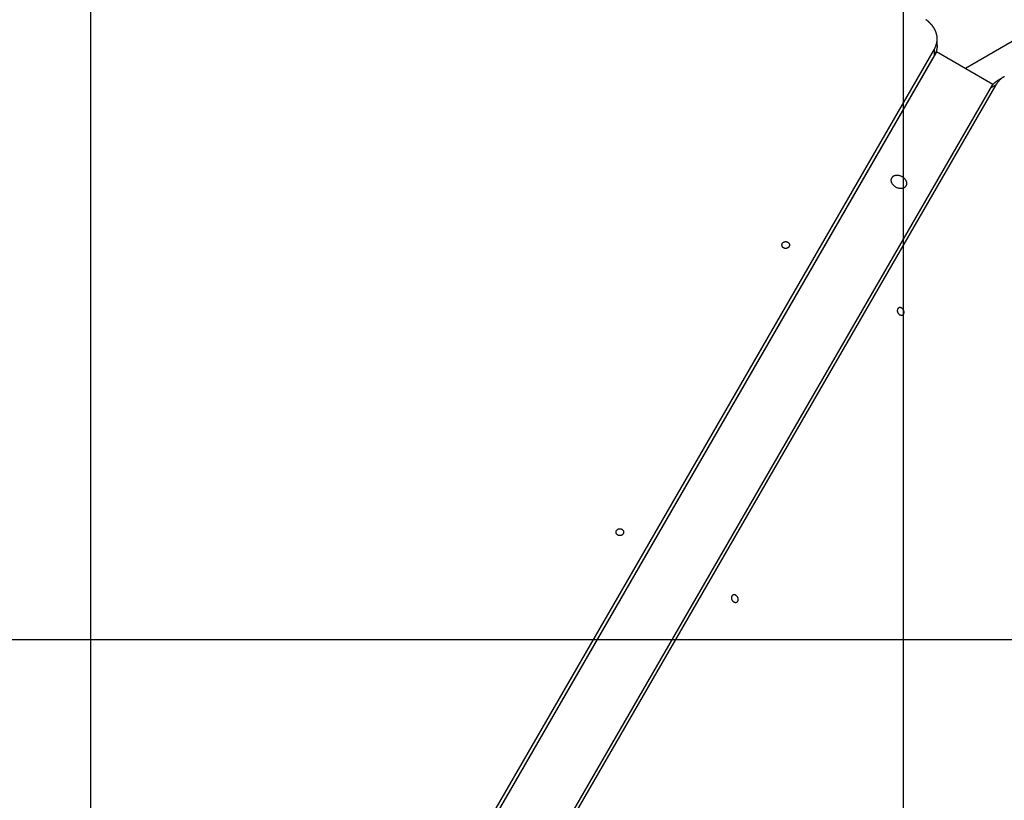
# Model space of a CAD drawing. Extents: x -43 to 43, y -53 to 53.
# Drawn here: x -3 to 3, y 15 to 20 of the extents above; entities that cross this region are included whole.
import ezdxf

# ---------------------------------------------------------------- set-up
doc = ezdxf.new("R2010")
doc.units = 0
doc.layers.get('0').update_dxf_attribs({"linetype": 'CONTINUOUS'})

msp = doc.modelspace()

# ---------------------------------------------------------------- linework, layer by layer
at = {"color": 0}
for points in [[(-2.787, -43.8816), (-2.787, 53.2727)], [(2.2149, -43.8782), (2.2149, 52.5155)], [(2.3626, 19.9526), (2.3626, 19.9526), (2.362, 19.9528), (2.3615, 19.9531), (2.3609, 19.9534), (2.3604, 19.9538), (2.3598, 19.9541), (2.3592, 19.9546), (2.3586, 19.9549), (2.358, 19.9555), (2.3572, 19.9558), (2.3566, 19.9562), (2.356, 19.9565), (2.3554, 19.9571), (2.3548, 19.9574), (2.3543, 19.9578), (2.3538, 19.9581), (2.3535, 19.9586)], [(2.3626, 19.9526), (2.3626, 19.9526), (2.362, 19.9528), (2.3615, 19.9531), (2.3609, 19.9534), (2.3604, 19.9538), (2.3598, 19.9541), (2.3592, 19.9546), (2.3586, 19.9549), (2.358, 19.9555), (2.3572, 19.9558), (2.3566, 19.9562), (2.356, 19.9565), (2.3554, 19.9571), (2.3548, 19.9574), (2.3543, 19.9578), (2.3538, 19.9581), (2.3535, 19.9586)], [(2.371, 19.9455), (2.371, 19.9455), (2.3704, 19.9458), (2.37, 19.9462), (2.3694, 19.9465), (2.3691, 19.9471), (2.3685, 19.9474), (2.3679, 19.948), (2.3673, 19.9483), (2.367, 19.9489), (2.3664, 19.9492), (2.3658, 19.9497), (2.3652, 19.95), (2.3648, 19.9506), (2.3642, 19.9509), (2.3636, 19.9515), (2.363, 19.9518), (2.3627, 19.9524)], [(2.371, 19.9455), (2.371, 19.9455), (2.3704, 19.9458), (2.37, 19.9462), (2.3694, 19.9465), (2.3691, 19.9471), (2.3685, 19.9474), (2.3679, 19.948), (2.3673, 19.9483), (2.367, 19.9489), (2.3664, 19.9492), (2.3658, 19.9497), (2.3652, 19.95), (2.3648, 19.9506), (2.3642, 19.9509), (2.3636, 19.9515), (2.363, 19.9518), (2.3627, 19.9524)], [(2.3796, 19.9377), (2.3796, 19.9377), (2.379, 19.938), (2.3786, 19.9385), (2.378, 19.9388), (2.3776, 19.9394), (2.377, 19.9397), (2.3764, 19.9403), (2.3758, 19.9409), (2.3753, 19.9415), (2.3747, 19.9418), (2.3741, 19.9424), (2.3735, 19.943), (2.3729, 19.9436), (2.3723, 19.9439), (2.3719, 19.9445), (2.3715, 19.9449), (2.3712, 19.9455)], [(2.3796, 19.9377), (2.3796, 19.9377), (2.379, 19.938), (2.3786, 19.9385), (2.378, 19.9388), (2.3776, 19.9394), (2.377, 19.9397), (2.3764, 19.9403), (2.3758, 19.9409), (2.3753, 19.9415), (2.3747, 19.9418), (2.3741, 19.9424), (2.3735, 19.943), (2.3729, 19.9436), (2.3723, 19.9439), (2.3719, 19.9445), (2.3715, 19.9449), (2.3712, 19.9455)], [(3.1865, 19.9982), (2.5966, 19.6576)], [(2.3871, 19.9295), (2.3871, 19.9295), (2.3865, 19.9298), (2.3862, 19.9302), (2.3856, 19.9305), (2.3853, 19.9311), (2.3847, 19.9316), (2.3842, 19.9322), (2.3836, 19.9328), (2.3833, 19.9334), (2.3827, 19.9339), (2.3821, 19.9345), (2.3815, 19.9351), (2.3812, 19.9357), (2.3806, 19.936), (2.3803, 19.9366), (2.3799, 19.937), (2.3796, 19.9376)], [(2.3871, 19.9295), (2.3871, 19.9295), (2.3865, 19.9298), (2.3862, 19.9302), (2.3856, 19.9305), (2.3853, 19.9311), (2.3847, 19.9316), (2.3842, 19.9322), (2.3836, 19.9328), (2.3833, 19.9334), (2.3827, 19.9339), (2.3821, 19.9345), (2.3815, 19.9351), (2.3812, 19.9357), (2.3806, 19.936), (2.3803, 19.9366), (2.3799, 19.937), (2.3796, 19.9376)], [(2.3941, 19.9214), (2.3941, 19.9214), (2.3935, 19.9217), (2.3932, 19.9223), (2.3927, 19.9227), (2.3924, 19.9233), (2.3918, 19.9238), (2.3915, 19.9244), (2.3912, 19.925), (2.3909, 19.9256), (2.3903, 19.9259), (2.39, 19.9265), (2.3894, 19.9271), (2.3891, 19.9277), (2.3885, 19.9281), (2.3882, 19.9287), (2.3877, 19.9292), (2.3874, 19.9298)], [(2.3941, 19.9214), (2.3941, 19.9214), (2.3935, 19.9217), (2.3932, 19.9223), (2.3927, 19.9227), (2.3924, 19.9233), (2.3918, 19.9238), (2.3915, 19.9244), (2.3912, 19.925), (2.3909, 19.9256), (2.3903, 19.9259), (2.39, 19.9265), (2.3894, 19.9271), (2.3891, 19.9277), (2.3885, 19.9281), (2.3882, 19.9287), (2.3877, 19.9292), (2.3874, 19.9298)], [(2.4003, 19.9128), (2.4003, 19.9128), (2.3997, 19.9131), (2.3994, 19.9136), (2.399, 19.9141), (2.3987, 19.9147), (2.3981, 19.9152), (2.3978, 19.9158), (2.3974, 19.9164), (2.3971, 19.917), (2.3965, 19.9175), (2.3962, 19.9181), (2.3957, 19.9187), (2.3954, 19.9193), (2.395, 19.9197), (2.3947, 19.9203), (2.3944, 19.9208), (2.3941, 19.9214)], [(2.4003, 19.9128), (2.4003, 19.9128), (2.3997, 19.9131), (2.3994, 19.9136), (2.399, 19.9141), (2.3987, 19.9147), (2.3981, 19.9152), (2.3978, 19.9158), (2.3974, 19.9164), (2.3971, 19.917), (2.3965, 19.9175), (2.3962, 19.9181), (2.3957, 19.9187), (2.3954, 19.9193), (2.395, 19.9197), (2.3947, 19.9203), (2.3944, 19.9208), (2.3941, 19.9214)], [(2.4062, 19.9035), (2.4062, 19.9035), (2.4059, 19.904), (2.4056, 19.9046), (2.4053, 19.9052), (2.405, 19.9058), (2.4044, 19.9064), (2.4041, 19.907), (2.4038, 19.9076), (2.4035, 19.9084), (2.4029, 19.9089), (2.4026, 19.9095), (2.4023, 19.9101), (2.402, 19.9107), (2.4016, 19.9111), (2.4013, 19.9117), (2.401, 19.9122), (2.4007, 19.9128)], [(2.4062, 19.9035), (2.4062, 19.9035), (2.4059, 19.904), (2.4056, 19.9046), (2.4053, 19.9052), (2.405, 19.9058), (2.4044, 19.9064), (2.4041, 19.907), (2.4038, 19.9076), (2.4035, 19.9084), (2.4029, 19.9089), (2.4026, 19.9095), (2.4023, 19.9101), (2.402, 19.9107), (2.4016, 19.9111), (2.4013, 19.9117), (2.401, 19.9122), (2.4007, 19.9128)], [(2.4109, 19.8946), (2.4109, 19.8946), (2.4106, 19.8949), (2.4103, 19.8955), (2.41, 19.896), (2.4097, 19.8966), (2.4093, 19.8972), (2.409, 19.8978), (2.4087, 19.8984), (2.4084, 19.899), (2.4079, 19.8995), (2.4076, 19.9001), (2.4073, 19.9007), (2.407, 19.9013), (2.4067, 19.9018), (2.4064, 19.9024), (2.4061, 19.903), (2.4061, 19.9036)], [(2.4109, 19.8946), (2.4109, 19.8946), (2.4106, 19.8949), (2.4103, 19.8955), (2.41, 19.896), (2.4097, 19.8966), (2.4093, 19.8972), (2.409, 19.8978), (2.4087, 19.8984), (2.4084, 19.899), (2.4079, 19.8995), (2.4076, 19.9001), (2.4073, 19.9007), (2.407, 19.9013), (2.4067, 19.9018), (2.4064, 19.9024), (2.4061, 19.903), (2.4061, 19.9036)], [(2.415, 19.8851), (2.415, 19.8851), (2.4147, 19.8854), (2.4144, 19.886), (2.4141, 19.8865), (2.414, 19.8871), (2.4137, 19.8877), (2.4134, 19.8883), (2.4131, 19.8889), (2.4129, 19.8896), (2.4126, 19.8902), (2.4123, 19.8908), (2.412, 19.8914), (2.4118, 19.892), (2.4115, 19.8925), (2.4113, 19.8931), (2.411, 19.8937), (2.411, 19.8943)], [(2.415, 19.8851), (2.415, 19.8851), (2.4147, 19.8854), (2.4144, 19.886), (2.4141, 19.8865), (2.414, 19.8871), (2.4137, 19.8877), (2.4134, 19.8883), (2.4131, 19.8889), (2.4129, 19.8896), (2.4126, 19.8902), (2.4123, 19.8908), (2.412, 19.8914), (2.4118, 19.892), (2.4115, 19.8925), (2.4113, 19.8931), (2.411, 19.8937), (2.411, 19.8943)], [(2.4185, 19.8753), (2.4185, 19.8753), (2.4182, 19.8756), (2.4181, 19.8762), (2.4178, 19.8768), (2.4178, 19.8774), (2.4175, 19.878), (2.4172, 19.8787), (2.4169, 19.8793), (2.4169, 19.8802), (2.4166, 19.8808), (2.4163, 19.8814), (2.416, 19.882), (2.4158, 19.8829), (2.4155, 19.8835), (2.4153, 19.8841), (2.415, 19.8846), (2.415, 19.8852)], [(2.4185, 19.8753), (2.4185, 19.8753), (2.4182, 19.8756), (2.4181, 19.8762), (2.4178, 19.8768), (2.4178, 19.8774), (2.4175, 19.878), (2.4172, 19.8787), (2.4169, 19.8793), (2.4169, 19.8802), (2.4166, 19.8808), (2.4163, 19.8814), (2.416, 19.882), (2.4158, 19.8829), (2.4155, 19.8835), (2.4153, 19.8841), (2.415, 19.8846), (2.415, 19.8852)], [(2.4205, 19.8659), (2.4205, 19.8659), (2.4202, 19.8662), (2.4201, 19.8668), (2.4198, 19.8674), (2.4198, 19.868), (2.4195, 19.8686), (2.4195, 19.8692), (2.4192, 19.8698), (2.4192, 19.8707), (2.4189, 19.8713), (2.4188, 19.8719), (2.4185, 19.8725), (2.4185, 19.8733), (2.4182, 19.8738), (2.4182, 19.8744), (2.4181, 19.875), (2.4181, 19.8756)], [(2.4205, 19.8659), (2.4205, 19.8659), (2.4202, 19.8662), (2.4201, 19.8668), (2.4198, 19.8674), (2.4198, 19.868), (2.4195, 19.8686), (2.4195, 19.8692), (2.4192, 19.8698), (2.4192, 19.8707), (2.4189, 19.8713), (2.4188, 19.8719), (2.4185, 19.8725), (2.4185, 19.8733), (2.4182, 19.8738), (2.4182, 19.8744), (2.4181, 19.875), (2.4181, 19.8756)], [(2.4224, 19.8564), (2.4224, 19.8564), (2.4222, 19.8567), (2.4222, 19.8573), (2.4221, 19.8578), (2.4221, 19.8584), (2.4218, 19.859), (2.4218, 19.8596), (2.4218, 19.8602), (2.4218, 19.861), (2.4215, 19.8616), (2.4215, 19.8622), (2.4213, 19.8628), (2.4213, 19.8634), (2.421, 19.8639), (2.421, 19.8645), (2.421, 19.865), (2.421, 19.8656)], [(2.4224, 19.8564), (2.4224, 19.8564), (2.4222, 19.8567), (2.4222, 19.8573), (2.4221, 19.8578), (2.4221, 19.8584), (2.4218, 19.859), (2.4218, 19.8596), (2.4218, 19.8602), (2.4218, 19.861), (2.4215, 19.8616), (2.4215, 19.8622), (2.4213, 19.8628), (2.4213, 19.8634), (2.421, 19.8639), (2.421, 19.8645), (2.421, 19.865), (2.421, 19.8656)], [(2.4215, 19.8192), (2.4215, 19.8192), (2.4215, 19.8195), (2.4215, 19.8201), (2.4215, 19.8206), (2.4218, 19.8212), (2.4218, 19.8217), (2.4218, 19.8223), (2.4218, 19.8229), (2.4221, 19.8235), (2.4221, 19.824), (2.4221, 19.8246), (2.4221, 19.8252), (2.4222, 19.8258), (2.4222, 19.8262), (2.4222, 19.8268), (2.4222, 19.8273), (2.4224, 19.8279)], [(2.4215, 19.8192), (2.4215, 19.8192), (2.4215, 19.8195), (2.4215, 19.8201), (2.4215, 19.8206), (2.4218, 19.8212), (2.4218, 19.8217), (2.4218, 19.8223), (2.4218, 19.8229), (2.4221, 19.8235), (2.4221, 19.824), (2.4221, 19.8246), (2.4221, 19.8252), (2.4222, 19.8258), (2.4222, 19.8262), (2.4222, 19.8268), (2.4222, 19.8273), (2.4224, 19.8279)], [(2.4234, 19.8468), (2.4234, 19.8468), (2.4232, 19.8473), (2.4232, 19.8479), (2.4231, 19.8485), (2.4231, 19.8491), (2.4228, 19.8497), (2.4228, 19.8503), (2.4228, 19.8509), (2.4228, 19.8517), (2.4225, 19.8523), (2.4225, 19.8529), (2.4225, 19.8535), (2.4225, 19.8542), (2.4224, 19.8547), (2.4224, 19.8553), (2.4224, 19.8558), (2.4224, 19.8564)], [(2.4234, 19.8468), (2.4234, 19.8468), (2.4232, 19.8473), (2.4232, 19.8479), (2.4231, 19.8485), (2.4231, 19.8491), (2.4228, 19.8497), (2.4228, 19.8503), (2.4228, 19.8509), (2.4228, 19.8517), (2.4225, 19.8523), (2.4225, 19.8529), (2.4225, 19.8535), (2.4225, 19.8542), (2.4224, 19.8547), (2.4224, 19.8553), (2.4224, 19.8558), (2.4224, 19.8564)], [(2.4229, 19.828), (2.4229, 19.828), (2.4229, 19.8283), (2.4229, 19.8289), (2.4229, 19.8293), (2.4229, 19.8299), (2.4229, 19.8305), (2.4229, 19.8311), (2.4229, 19.8317), (2.4231, 19.8323), (2.4231, 19.8329), (2.4231, 19.8335), (2.4231, 19.8341), (2.4232, 19.8347), (2.4232, 19.8353), (2.4232, 19.8359), (2.4232, 19.8365), (2.4234, 19.8372)], [(2.4229, 19.828), (2.4229, 19.828), (2.4229, 19.8283), (2.4229, 19.8289), (2.4229, 19.8293), (2.4229, 19.8299), (2.4229, 19.8305), (2.4229, 19.8311), (2.4229, 19.8317), (2.4231, 19.8323), (2.4231, 19.8329), (2.4231, 19.8335), (2.4231, 19.8341), (2.4232, 19.8347), (2.4232, 19.8353), (2.4232, 19.8359), (2.4232, 19.8365), (2.4234, 19.8372)], [(2.4234, 19.8371), (2.4234, 19.8371), (2.4234, 19.8371), (2.4234, 19.8374), (2.4234, 19.8376), (2.4234, 19.8379), (2.4234, 19.8381), (2.4234, 19.8384), (2.4234, 19.8387), (2.4234, 19.839), (2.4234, 19.8391), (2.4234, 19.8394), (2.4234, 19.8397), (2.4234, 19.84), (2.4234, 19.8401), (2.4234, 19.8404), (2.4234, 19.8407), (2.4234, 19.841), (2.4234, 19.841), (2.4234, 19.8412), (2.4234, 19.8415), (2.4234, 19.8418), (2.4234, 19.8422), (2.4234, 19.8425), (2.4234, 19.8429), (2.4234, 19.8432), (2.4234, 19.8438), (2.4234, 19.8441), (2.4234, 19.8444), (2.4234, 19.8447), (2.4234, 19.8453), (2.4234, 19.8456), (2.4234, 19.846), (2.4234, 19.8463), (2.4234, 19.8468)], [(2.4234, 19.8371), (2.4234, 19.8371), (2.4234, 19.8371), (2.4234, 19.8374), (2.4234, 19.8376), (2.4234, 19.8379), (2.4234, 19.8381), (2.4234, 19.8384), (2.4234, 19.8387), (2.4234, 19.839), (2.4234, 19.8391), (2.4234, 19.8394), (2.4234, 19.8397), (2.4234, 19.84), (2.4234, 19.8401), (2.4234, 19.8404), (2.4234, 19.8407), (2.4234, 19.841), (2.4234, 19.841), (2.4234, 19.8412), (2.4234, 19.8415), (2.4234, 19.8418), (2.4234, 19.8422), (2.4234, 19.8425), (2.4234, 19.8429), (2.4234, 19.8432), (2.4234, 19.8438), (2.4234, 19.8441), (2.4234, 19.8444), (2.4234, 19.8447), (2.4234, 19.8453), (2.4234, 19.8456), (2.4234, 19.846), (2.4234, 19.8463), (2.4234, 19.8468)], [(2.4234, 19.8029), (2.4234, 19.8408)], [(-3.1057, 10.231), (2.4059, 19.7776)], [(2.4234, 19.8029), (2.4234, 19.8006), (2.4233, 19.7983), (2.4232, 19.7959), (2.4231, 19.7936), (2.4228, 19.7913), (2.4226, 19.7891), (2.4224, 19.7868), (2.422, 19.7846), (2.4217, 19.7824), (2.4212, 19.7801), (2.4208, 19.7779), (2.4203, 19.7757), (2.4198, 19.7736), (2.4193, 19.7714), (2.4187, 19.7693), (2.418, 19.7672), (2.4174, 19.7651), (2.4167, 19.763), (2.416, 19.7609), (2.4152, 19.7589), (2.4144, 19.7569), (2.4136, 19.7548), (2.4126, 19.7528), (2.4118, 19.7509), (2.411, 19.7492), (2.4099, 19.7471), (2.4083, 19.7438), (2.4059, 19.7396)], [(2.4059, 19.7776), (2.41, 19.7851)], [(2.4059, 19.7396), (2.4059, 19.7776)], [(2.4099, 19.7852), (2.4099, 19.7852), (2.4099, 19.7855), (2.4102, 19.786), (2.4105, 19.7863), (2.4108, 19.7869), (2.4111, 19.7874), (2.4114, 19.788), (2.4117, 19.7886), (2.4121, 19.7892), (2.4122, 19.7895), (2.4125, 19.7901), (2.4128, 19.7907), (2.4131, 19.7913), (2.4131, 19.7916), (2.4134, 19.7922), (2.4136, 19.7926), (2.4139, 19.7932)], [(2.4099, 19.7852), (2.4099, 19.7852), (2.4099, 19.7855), (2.4102, 19.786), (2.4105, 19.7863), (2.4108, 19.7869), (2.4111, 19.7874), (2.4114, 19.788), (2.4117, 19.7886), (2.4121, 19.7892), (2.4122, 19.7895), (2.4125, 19.7901), (2.4128, 19.7907), (2.4131, 19.7913), (2.4131, 19.7916), (2.4134, 19.7922), (2.4136, 19.7926), (2.4139, 19.7932)], [(2.4135, 19.7933), (2.4135, 19.7933), (2.4135, 19.7936), (2.4137, 19.7941), (2.4137, 19.7945), (2.414, 19.7951), (2.4141, 19.7956), (2.4144, 19.7962), (2.4147, 19.7968), (2.415, 19.7974), (2.415, 19.7979), (2.4153, 19.7985), (2.4156, 19.7991), (2.4159, 19.7997), (2.4159, 19.8), (2.4162, 19.8006), (2.4164, 19.8011), (2.4167, 19.8017)], [(2.4135, 19.7933), (2.4135, 19.7933), (2.4135, 19.7936), (2.4137, 19.7941), (2.4137, 19.7945), (2.414, 19.7951), (2.4141, 19.7956), (2.4144, 19.7962), (2.4147, 19.7968), (2.415, 19.7974), (2.415, 19.7979), (2.4153, 19.7985), (2.4156, 19.7991), (2.4159, 19.7997), (2.4159, 19.8), (2.4162, 19.8006), (2.4164, 19.8011), (2.4167, 19.8017)], [(2.417, 19.8015), (2.417, 19.8015), (2.417, 19.8018), (2.4171, 19.8023), (2.4171, 19.8027), (2.4174, 19.8033), (2.4174, 19.8039), (2.4177, 19.8045), (2.4177, 19.8051), (2.418, 19.8057), (2.418, 19.8062), (2.4182, 19.8068), (2.4182, 19.8074), (2.4185, 19.808), (2.4185, 19.8083), (2.4188, 19.8089), (2.4188, 19.8094), (2.4191, 19.81)], [(2.417, 19.8015), (2.417, 19.8015), (2.417, 19.8018), (2.4171, 19.8023), (2.4171, 19.8027), (2.4174, 19.8033), (2.4174, 19.8039), (2.4177, 19.8045), (2.4177, 19.8051), (2.418, 19.8057), (2.418, 19.8062), (2.4182, 19.8068), (2.4182, 19.8074), (2.4185, 19.808), (2.4185, 19.8083), (2.4188, 19.8089), (2.4188, 19.8094), (2.4191, 19.81)], [(2.4195, 19.8098), (2.4195, 19.8098), (2.4195, 19.8101), (2.4195, 19.8107), (2.4195, 19.8113), (2.4198, 19.8119), (2.4198, 19.8125), (2.4201, 19.8131), (2.4201, 19.8137), (2.4204, 19.8143), (2.4204, 19.8149), (2.4206, 19.8155), (2.4206, 19.8161), (2.4209, 19.8167), (2.4209, 19.8171), (2.4212, 19.8177), (2.4212, 19.8183), (2.4215, 19.8189)], [(2.4195, 19.8098), (2.4195, 19.8098), (2.4195, 19.8101), (2.4195, 19.8107), (2.4195, 19.8113), (2.4198, 19.8119), (2.4198, 19.8125), (2.4201, 19.8131), (2.4201, 19.8137), (2.4204, 19.8143), (2.4204, 19.8149), (2.4206, 19.8155), (2.4206, 19.8161), (2.4209, 19.8167), (2.4209, 19.8171), (2.4212, 19.8177), (2.4212, 19.8183), (2.4215, 19.8189)], [(2.4059, 19.7396), (-3.1057, 10.1931)], [(2.4184, 19.7605), (-3.1055, 10.1928)], [(2.765, 19.5604), (2.4184, 19.7605)], [(2.7578, 19.548), (2.7589, 19.5495), (2.7599, 19.551), (2.761, 19.5524), (2.762, 19.5539), (2.7632, 19.5554), (2.7643, 19.5567), (2.7655, 19.5582), (2.7667, 19.5596), (2.7679, 19.561), (2.7691, 19.5624), (2.7704, 19.5638), (2.7716, 19.5651), (2.7729, 19.5665), (2.7742, 19.5678), (2.7756, 19.5691), (2.777, 19.5703), (2.7784, 19.5716), (2.7798, 19.5729), (2.7812, 19.5741), (2.7827, 19.5753), (2.7842, 19.5765), (2.7857, 19.5776), (2.7873, 19.5789), (2.7888, 19.58), (2.7901, 19.581), (2.792, 19.5821), (2.7948, 19.584), (2.7986, 19.5863)], [(2.8068, 19.5864), (2.8068, 19.5864), (2.806, 19.5855), (2.8054, 19.5849), (2.8048, 19.5841), (2.8042, 19.5835), (2.8035, 19.5826), (2.8029, 19.582), (2.8023, 19.5811), (2.8017, 19.5805), (2.8009, 19.5796), (2.8003, 19.5788), (2.7997, 19.5779), (2.7991, 19.5773), (2.7985, 19.5764), (2.7979, 19.5758), (2.7973, 19.5749), (2.797, 19.5743)], [(2.8068, 19.5864), (2.8068, 19.5864), (2.806, 19.5855), (2.8054, 19.5849), (2.8048, 19.5841), (2.8042, 19.5835), (2.8035, 19.5826), (2.8029, 19.582), (2.8023, 19.5811), (2.8017, 19.5805), (2.8009, 19.5796), (2.8003, 19.5788), (2.7997, 19.5779), (2.7991, 19.5773), (2.7985, 19.5764), (2.7979, 19.5758), (2.7973, 19.5749), (2.797, 19.5743)], [(2.8314, 19.6052), (2.7986, 19.5863)], [(2.814, 19.5932), (2.814, 19.5932), (2.8134, 19.5926), (2.8129, 19.5922), (2.8123, 19.5916), (2.812, 19.5913), (2.8114, 19.5907), (2.8111, 19.5904), (2.8105, 19.5898), (2.8102, 19.5895), (2.8096, 19.5889), (2.8093, 19.5886), (2.8087, 19.588), (2.8084, 19.5877), (2.8078, 19.5871), (2.8075, 19.5868), (2.8071, 19.5864), (2.8068, 19.5861)], [(2.814, 19.5932), (2.814, 19.5932), (2.8134, 19.5926), (2.8129, 19.5922), (2.8123, 19.5916), (2.812, 19.5913), (2.8114, 19.5907), (2.8111, 19.5904), (2.8105, 19.5898), (2.8102, 19.5895), (2.8096, 19.5889), (2.8093, 19.5886), (2.8087, 19.588), (2.8084, 19.5877), (2.8078, 19.5871), (2.8075, 19.5868), (2.8071, 19.5864), (2.8068, 19.5861)], [(2.8206, 19.5982), (2.8139, 19.5933)], [(2.8278, 19.6032), (2.8278, 19.6032), (2.8272, 19.6028), (2.8267, 19.6025), (2.8261, 19.6022), (2.8258, 19.6019), (2.8252, 19.6016), (2.8249, 19.6013), (2.8243, 19.601), (2.824, 19.6007), (2.8234, 19.6004), (2.8231, 19.6001), (2.8225, 19.5998), (2.8222, 19.5995), (2.8216, 19.5992), (2.8213, 19.5989), (2.8209, 19.5986), (2.8206, 19.5984)], [(2.8278, 19.6032), (2.8278, 19.6032), (2.8272, 19.6028), (2.8267, 19.6025), (2.8261, 19.6022), (2.8258, 19.6019), (2.8252, 19.6016), (2.8249, 19.6013), (2.8243, 19.601), (2.824, 19.6007), (2.8234, 19.6004), (2.8231, 19.6001), (2.8225, 19.5998), (2.8222, 19.5995), (2.8216, 19.5992), (2.8213, 19.5989), (2.8209, 19.5986), (2.8206, 19.5984)], [(2.8364, 19.6081), (2.8364, 19.6081), (2.8358, 19.6078), (2.8352, 19.6075), (2.8346, 19.6072), (2.8342, 19.6069), (2.8336, 19.6065), (2.833, 19.6062), (2.8324, 19.6059), (2.832, 19.6056), (2.8314, 19.6051), (2.8308, 19.6048), (2.8302, 19.6045), (2.8299, 19.6042), (2.8293, 19.6039), (2.829, 19.6036), (2.8285, 19.6033), (2.8282, 19.6032)], [(2.8364, 19.6081), (2.8364, 19.6081), (2.8358, 19.6078), (2.8352, 19.6075), (2.8346, 19.6072), (2.8342, 19.6069), (2.8336, 19.6065), (2.833, 19.6062), (2.8324, 19.6059), (2.832, 19.6056), (2.8314, 19.6051), (2.8308, 19.6048), (2.8302, 19.6045), (2.8299, 19.6042), (2.8293, 19.6039), (2.829, 19.6036), (2.8285, 19.6033), (2.8282, 19.6032)], [(-2.759, 9.9927), (2.765, 19.5604)], [(-2.7263, 10.012), (2.7854, 19.5585)], [(2.7854, 19.5585), (2.7531, 19.5399)], [(2.7969, 19.5749), (2.7969, 19.5749), (2.7961, 19.574), (2.7955, 19.5731), (2.7946, 19.5721), (2.794, 19.5712), (2.7931, 19.57), (2.7923, 19.5689), (2.7914, 19.5677), (2.7908, 19.5668), (2.7899, 19.5656), (2.789, 19.5645), (2.7881, 19.5633), (2.7875, 19.5624), (2.7866, 19.5613), (2.786, 19.5604), (2.7854, 19.5595), (2.7849, 19.5588)], [(2.7969, 19.5749), (2.7969, 19.5749), (2.7961, 19.574), (2.7955, 19.5731), (2.7946, 19.5721), (2.794, 19.5712), (2.7931, 19.57), (2.7923, 19.5689), (2.7914, 19.5677), (2.7908, 19.5668), (2.7899, 19.5656), (2.789, 19.5645), (2.7881, 19.5633), (2.7875, 19.5624), (2.7866, 19.5613), (2.786, 19.5604), (2.7854, 19.5595), (2.7849, 19.5588)], [(2.1685, 18.9274), (2.1657, 18.9291), (2.1631, 18.9308), (2.1606, 18.9328), (2.1582, 18.9348), (2.1559, 18.9368), (2.1538, 18.9391), (2.1517, 18.9413), (2.1499, 18.9437), (2.1482, 18.9461), (2.1465, 18.9486), (2.1451, 18.9512), (2.1438, 18.9538), (2.1428, 18.9564), (2.1419, 18.9591), (2.1412, 18.9617), (2.1407, 18.9643), (2.1404, 18.9668), (2.1402, 18.9694), (2.1403, 18.9719), (2.1405, 18.9744), (2.1409, 18.9769), (2.1415, 18.9792), (2.1423, 18.9815), (2.1433, 18.9837), (2.1445, 18.9858), (2.1458, 18.9879), (2.1473, 18.9897), (2.1489, 18.9915), (2.1508, 18.9932), (2.1527, 18.9947), (2.1548, 18.9961), (2.157, 18.9973), (2.1593, 18.9984), (2.1618, 18.9994), (2.1643, 19.0002), (2.167, 19.0008), (2.1698, 19.0012), (2.1727, 19.0015), (2.1756, 19.0017), (2.1785, 19.0017), (2.1815, 19.0015), (2.1845, 19.0011), (2.1875, 19.0005), (2.1904, 18.9998), (2.1934, 18.999), (2.1964, 18.998), (2.1994, 18.9968), (2.2023, 18.9955), (2.2051, 18.9941), (2.2079, 18.9924), (2.2106, 18.9907), (2.2132, 18.9889), (2.2156, 18.987), (2.218, 18.9849), (2.2203, 18.9827), (2.2223, 18.9804), (2.2243, 18.9781), (2.2261, 18.9757), (2.2278, 18.9732), (2.2293, 18.9706), (2.2307, 18.9681), (2.2318, 18.9655), (2.2327, 18.9628), (2.2335, 18.9602), (2.2341, 18.9576), (2.2346, 18.955), (2.2348, 18.9523), (2.2348, 18.9498), (2.2347, 18.9473), (2.2343, 18.9448), (2.2337, 18.9424), (2.2331, 18.9401), (2.2321, 18.9379), (2.2311, 18.9358), (2.2298, 18.9338), (2.2284, 18.9318), (2.2268, 18.93), (2.2251, 18.9283), (2.2232, 18.9267), (2.2212, 18.9252), (2.2189, 18.9239), (2.2167, 18.9227), (2.2142, 18.9217), (2.2118, 18.9209), (2.2092, 18.9202), (2.2065, 18.9197), (2.2037, 18.9193), (2.2009, 18.919), (2.198, 18.919), (2.195, 18.9191), (2.192, 18.9194), (2.189, 18.9199), (2.186, 18.9205), (2.183, 18.9213), (2.18, 18.9222), (2.1771, 18.9233), (2.1741, 18.9245), (2.1713, 18.9259), (2.1685, 18.9274)], [(1.5155, 18.5716), (1.5155, 18.5716), (1.5153, 18.5734), (1.5149, 18.5753), (1.5141, 18.5771), (1.5134, 18.579), (1.5122, 18.5805), (1.511, 18.5822), (1.5095, 18.5837), (1.508, 18.5852), (1.506, 18.5863), (1.5042, 18.5875), (1.5021, 18.5884), (1.5, 18.5893), (1.4976, 18.5899), (1.4954, 18.5904), (1.4929, 18.5907), (1.4905, 18.5909), (1.4905, 18.5909), (1.4878, 18.5907), (1.4853, 18.5904), (1.4829, 18.5899), (1.4807, 18.5893), (1.4784, 18.5884), (1.4764, 18.5875), (1.4745, 18.5863), (1.4728, 18.5852), (1.4711, 18.5837), (1.4697, 18.5822), (1.4684, 18.5805), (1.4674, 18.579), (1.4665, 18.5771), (1.4659, 18.5753), (1.4655, 18.5734), (1.4655, 18.5716), (1.4655, 18.5716), (1.4655, 18.5695), (1.4659, 18.5676), (1.4665, 18.5657), (1.4674, 18.5639), (1.4684, 18.5621), (1.4697, 18.5605), (1.4711, 18.559), (1.4728, 18.5578), (1.4745, 18.5565), (1.4764, 18.5554), (1.4784, 18.5544), (1.4807, 18.5536), (1.4829, 18.5529), (1.4853, 18.5525), (1.4878, 18.5522), (1.4905, 18.5522), (1.4905, 18.5522), (1.4929, 18.5522), (1.4954, 18.5525), (1.4976, 18.5529), (1.5, 18.5536), (1.5021, 18.5544), (1.5042, 18.5554), (1.506, 18.5565), (1.508, 18.5578), (1.5095, 18.559), (1.511, 18.5605), (1.5122, 18.5621), (1.5134, 18.5639), (1.5141, 18.5657), (1.5149, 18.5676), (1.5153, 18.5695), (1.5155, 18.5716), (1.5155, 18.5716), (1.5155, 18.5716), (1.5155, 18.5716), (1.5155, 18.5716), (1.5155, 18.5716), (1.5155, 18.5716), (1.5155, 18.5716), (1.5155, 18.5716), (1.5155, 18.5716), (1.5155, 18.5716), (1.5155, 18.5716), (1.5155, 18.5716), (1.5155, 18.5716), (1.5155, 18.5716), (1.5155, 18.5716), (1.5155, 18.5716), (1.5155, 18.5716)], [(1.5155, 18.5716), (1.5155, 18.5716), (1.5153, 18.5734), (1.5149, 18.5753), (1.5141, 18.5771), (1.5134, 18.579), (1.5122, 18.5805), (1.511, 18.5822), (1.5095, 18.5837), (1.508, 18.5852), (1.506, 18.5863), (1.5042, 18.5875), (1.5021, 18.5884), (1.5, 18.5893), (1.4976, 18.5899), (1.4954, 18.5904), (1.4929, 18.5907), (1.4905, 18.5909), (1.4905, 18.5909), (1.4878, 18.5907), (1.4853, 18.5904), (1.4829, 18.5899), (1.4807, 18.5893), (1.4784, 18.5884), (1.4764, 18.5875), (1.4745, 18.5863), (1.4728, 18.5852), (1.4711, 18.5837), (1.4697, 18.5822), (1.4684, 18.5805), (1.4674, 18.579), (1.4665, 18.5771), (1.4659, 18.5753), (1.4655, 18.5734), (1.4655, 18.5716), (1.4655, 18.5716), (1.4655, 18.5695), (1.4659, 18.5676), (1.4665, 18.5657), (1.4674, 18.5639), (1.4684, 18.5621), (1.4697, 18.5605), (1.4711, 18.559), (1.4728, 18.5578), (1.4745, 18.5565), (1.4764, 18.5554), (1.4784, 18.5544), (1.4807, 18.5536), (1.4829, 18.5529), (1.4853, 18.5525), (1.4878, 18.5522), (1.4905, 18.5522), (1.4905, 18.5522), (1.4929, 18.5522), (1.4954, 18.5525), (1.4976, 18.5529), (1.5, 18.5536), (1.5021, 18.5544), (1.5042, 18.5554), (1.506, 18.5565), (1.508, 18.5578), (1.5095, 18.559), (1.511, 18.5605), (1.5122, 18.5621), (1.5134, 18.5639), (1.5141, 18.5657), (1.5149, 18.5676), (1.5153, 18.5695), (1.5155, 18.5716), (1.5155, 18.5716), (1.5155, 18.5716), (1.5155, 18.5716), (1.5155, 18.5716), (1.5155, 18.5716), (1.5155, 18.5716), (1.5155, 18.5716), (1.5155, 18.5716), (1.5155, 18.5716), (1.5155, 18.5716), (1.5155, 18.5716), (1.5155, 18.5716), (1.5155, 18.5716), (1.5155, 18.5716), (1.5155, 18.5716), (1.5155, 18.5716), (1.5155, 18.5716)], [(2.2112, 18.1411), (2.2112, 18.1411), (2.2127, 18.1421), (2.2142, 18.1434), (2.2154, 18.1448), (2.2166, 18.1465), (2.2173, 18.1482), (2.2181, 18.1501), (2.2187, 18.1521), (2.2192, 18.1542), (2.2193, 18.1563), (2.2193, 18.1585), (2.2191, 18.1607), (2.2188, 18.1631), (2.2181, 18.1653), (2.2174, 18.1677), (2.2164, 18.17), (2.2154, 18.1724), (2.2154, 18.1724), (2.2139, 18.1743), (2.2124, 18.1763), (2.2107, 18.1781), (2.2091, 18.1799), (2.2072, 18.1812), (2.2054, 18.1826), (2.2034, 18.1837), (2.2016, 18.1848), (2.1995, 18.1854), (2.1975, 18.1859), (2.1954, 18.1861), (2.1936, 18.1863), (2.1915, 18.1861), (2.1897, 18.1858), (2.1879, 18.1851), (2.1862, 18.1844), (2.1862, 18.1844), (2.1844, 18.1831), (2.1829, 18.1818), (2.1816, 18.1803), (2.1805, 18.1788), (2.1795, 18.1769), (2.1788, 18.1751), (2.1782, 18.173), (2.1779, 18.1711), (2.1776, 18.1688), (2.1776, 18.1666), (2.1778, 18.1642), (2.1782, 18.1621), (2.1787, 18.1597), (2.1796, 18.1575), (2.1806, 18.1551), (2.1819, 18.153), (2.1819, 18.153), (2.1831, 18.1508), (2.1846, 18.1488), (2.1862, 18.1469), (2.188, 18.1453), (2.1897, 18.1437), (2.1916, 18.1425), (2.1935, 18.1413), (2.1956, 18.1405), (2.1974, 18.1397), (2.1995, 18.1392), (2.2014, 18.1389), (2.2035, 18.1389), (2.2053, 18.139), (2.2074, 18.1394), (2.2092, 18.1401), (2.2112, 18.1411), (2.2112, 18.1411), (2.2112, 18.1411), (2.2112, 18.1411), (2.2112, 18.1411), (2.2112, 18.1411), (2.2112, 18.1411), (2.2112, 18.1411), (2.2112, 18.1411), (2.2112, 18.1411), (2.2112, 18.1411), (2.2112, 18.1411), (2.2112, 18.1411), (2.2112, 18.1411), (2.2112, 18.1411), (2.2112, 18.1411), (2.2112, 18.1411), (2.2112, 18.1411)], [(2.2112, 18.1411), (2.2112, 18.1411), (2.2127, 18.1421), (2.2142, 18.1434), (2.2154, 18.1448), (2.2166, 18.1465), (2.2173, 18.1482), (2.2181, 18.1501), (2.2187, 18.1521), (2.2192, 18.1542), (2.2193, 18.1563), (2.2193, 18.1585), (2.2191, 18.1607), (2.2188, 18.1631), (2.2181, 18.1653), (2.2174, 18.1677), (2.2164, 18.17), (2.2154, 18.1724), (2.2154, 18.1724), (2.2139, 18.1743), (2.2124, 18.1763), (2.2107, 18.1781), (2.2091, 18.1799), (2.2072, 18.1812), (2.2054, 18.1826), (2.2034, 18.1837), (2.2016, 18.1848), (2.1995, 18.1854), (2.1975, 18.1859), (2.1954, 18.1861), (2.1936, 18.1863), (2.1915, 18.1861), (2.1897, 18.1858), (2.1879, 18.1851), (2.1862, 18.1844), (2.1862, 18.1844), (2.1844, 18.1831), (2.1829, 18.1818), (2.1816, 18.1803), (2.1805, 18.1788), (2.1795, 18.1769), (2.1788, 18.1751), (2.1782, 18.173), (2.1779, 18.1711), (2.1776, 18.1688), (2.1776, 18.1666), (2.1778, 18.1642), (2.1782, 18.1621), (2.1787, 18.1597), (2.1796, 18.1575), (2.1806, 18.1551), (2.1819, 18.153), (2.1819, 18.153), (2.1831, 18.1508), (2.1846, 18.1488), (2.1862, 18.1469), (2.188, 18.1453), (2.1897, 18.1437), (2.1916, 18.1425), (2.1935, 18.1413), (2.1956, 18.1405), (2.1974, 18.1397), (2.1995, 18.1392), (2.2014, 18.1389), (2.2035, 18.1389), (2.2053, 18.139), (2.2074, 18.1394), (2.2092, 18.1401), (2.2112, 18.1411), (2.2112, 18.1411), (2.2112, 18.1411), (2.2112, 18.1411), (2.2112, 18.1411), (2.2112, 18.1411), (2.2112, 18.1411), (2.2112, 18.1411), (2.2112, 18.1411), (2.2112, 18.1411), (2.2112, 18.1411), (2.2112, 18.1411), (2.2112, 18.1411), (2.2112, 18.1411), (2.2112, 18.1411), (2.2112, 18.1411), (2.2112, 18.1411), (2.2112, 18.1411)], [(0.4944, 16.8031), (0.4944, 16.8031), (0.4942, 16.8049), (0.4938, 16.8068), (0.4931, 16.8086), (0.4924, 16.8105), (0.4912, 16.812), (0.49, 16.8137), (0.4885, 16.8152), (0.487, 16.8167), (0.485, 16.8179), (0.4832, 16.8191), (0.4811, 16.82), (0.479, 16.8209), (0.4766, 16.8215), (0.4743, 16.822), (0.4718, 16.8223), (0.4694, 16.8225), (0.4694, 16.8225), (0.4667, 16.8223), (0.4642, 16.822), (0.4618, 16.8215), (0.4596, 16.8209), (0.4574, 16.82), (0.4554, 16.8191), (0.4535, 16.8179), (0.4518, 16.8167), (0.4501, 16.8152), (0.4487, 16.8137), (0.4474, 16.812), (0.4464, 16.8105), (0.4455, 16.8086), (0.4449, 16.8068), (0.4445, 16.8049), (0.4445, 16.8031), (0.4445, 16.8031), (0.4445, 16.801), (0.4449, 16.7991), (0.4455, 16.7972), (0.4464, 16.7955), (0.4474, 16.7937), (0.4487, 16.7921), (0.4501, 16.7906), (0.4518, 16.7894), (0.4535, 16.7881), (0.4554, 16.787), (0.4574, 16.786), (0.4596, 16.7852), (0.4618, 16.7845), (0.4642, 16.7841), (0.4667, 16.7838), (0.4694, 16.7838), (0.4694, 16.7838), (0.4718, 16.7838), (0.4743, 16.7841), (0.4766, 16.7845), (0.479, 16.7852), (0.4811, 16.786), (0.4832, 16.787), (0.485, 16.7881), (0.487, 16.7894), (0.4885, 16.7906), (0.49, 16.7921), (0.4912, 16.7937), (0.4924, 16.7955), (0.4931, 16.7972), (0.4938, 16.7991), (0.4942, 16.801), (0.4944, 16.8031), (0.4944, 16.8031), (0.4944, 16.8031), (0.4944, 16.8031), (0.4944, 16.8031), (0.4944, 16.8031), (0.4944, 16.8031), (0.4944, 16.8031), (0.4944, 16.8031), (0.4944, 16.8031), (0.4944, 16.8031), (0.4944, 16.8031), (0.4944, 16.8031), (0.4944, 16.8031), (0.4944, 16.8031), (0.4944, 16.8031), (0.4944, 16.8031), (0.4944, 16.8031)], [(0.4944, 16.8031), (0.4944, 16.8031), (0.4942, 16.8049), (0.4938, 16.8068), (0.4931, 16.8086), (0.4924, 16.8105), (0.4912, 16.812), (0.49, 16.8137), (0.4885, 16.8152), (0.487, 16.8167), (0.485, 16.8179), (0.4832, 16.8191), (0.4811, 16.82), (0.479, 16.8209), (0.4766, 16.8215), (0.4743, 16.822), (0.4718, 16.8223), (0.4694, 16.8225), (0.4694, 16.8225), (0.4667, 16.8223), (0.4642, 16.822), (0.4618, 16.8215), (0.4596, 16.8209), (0.4574, 16.82), (0.4554, 16.8191), (0.4535, 16.8179), (0.4518, 16.8167), (0.4501, 16.8152), (0.4487, 16.8137), (0.4474, 16.812), (0.4464, 16.8105), (0.4455, 16.8086), (0.4449, 16.8068), (0.4445, 16.8049), (0.4445, 16.8031), (0.4445, 16.8031), (0.4445, 16.801), (0.4449, 16.7991), (0.4455, 16.7972), (0.4464, 16.7955), (0.4474, 16.7937), (0.4487, 16.7921), (0.4501, 16.7906), (0.4518, 16.7894), (0.4535, 16.7881), (0.4554, 16.787), (0.4574, 16.786), (0.4596, 16.7852), (0.4618, 16.7845), (0.4642, 16.7841), (0.4667, 16.7838), (0.4694, 16.7838), (0.4694, 16.7838), (0.4718, 16.7838), (0.4743, 16.7841), (0.4766, 16.7845), (0.479, 16.7852), (0.4811, 16.786), (0.4832, 16.787), (0.485, 16.7881), (0.487, 16.7894), (0.4885, 16.7906), (0.49, 16.7921), (0.4912, 16.7937), (0.4924, 16.7955), (0.4931, 16.7972), (0.4938, 16.7991), (0.4942, 16.801), (0.4944, 16.8031), (0.4944, 16.8031), (0.4944, 16.8031), (0.4944, 16.8031), (0.4944, 16.8031), (0.4944, 16.8031), (0.4944, 16.8031), (0.4944, 16.8031), (0.4944, 16.8031), (0.4944, 16.8031), (0.4944, 16.8031), (0.4944, 16.8031), (0.4944, 16.8031), (0.4944, 16.8031), (0.4944, 16.8031), (0.4944, 16.8031), (0.4944, 16.8031), (0.4944, 16.8031)], [(1.1901, 16.3726), (1.1901, 16.3726), (1.1916, 16.3736), (1.1931, 16.3749), (1.1943, 16.3763), (1.1955, 16.378), (1.1963, 16.3797), (1.1971, 16.3816), (1.1977, 16.3836), (1.1982, 16.3857), (1.1983, 16.3878), (1.1983, 16.39), (1.1981, 16.3922), (1.1978, 16.3946), (1.1971, 16.3968), (1.1964, 16.3992), (1.1954, 16.4015), (1.1944, 16.4039), (1.1944, 16.4039), (1.1929, 16.4059), (1.1914, 16.4079), (1.1897, 16.4097), (1.1881, 16.4115), (1.1862, 16.4128), (1.1844, 16.4142), (1.1824, 16.4153), (1.1806, 16.4164), (1.1785, 16.417), (1.1764, 16.4175), (1.1743, 16.4177), (1.1725, 16.4179), (1.1704, 16.4177), (1.1686, 16.4173), (1.1668, 16.4166), (1.1651, 16.4159), (1.1651, 16.4159), (1.1633, 16.4146), (1.1619, 16.4133), (1.1606, 16.4118), (1.1595, 16.4103), (1.1585, 16.4084), (1.1578, 16.4066), (1.1572, 16.4045), (1.1569, 16.4026), (1.1566, 16.4003), (1.1566, 16.3981), (1.1568, 16.3957), (1.1572, 16.3936), (1.1577, 16.3912), (1.1586, 16.389), (1.1596, 16.3866), (1.1609, 16.3845), (1.1609, 16.3845), (1.1621, 16.3823), (1.1636, 16.3803), (1.1652, 16.3784), (1.167, 16.3768), (1.1687, 16.3753), (1.1706, 16.3741), (1.1725, 16.3729), (1.1746, 16.3721), (1.1764, 16.3713), (1.1785, 16.3708), (1.1804, 16.3704), (1.1825, 16.3704), (1.1843, 16.3705), (1.1864, 16.3709), (1.1882, 16.3716), (1.1901, 16.3726), (1.1901, 16.3726), (1.1901, 16.3726), (1.1901, 16.3726), (1.1901, 16.3726), (1.1901, 16.3726), (1.1901, 16.3726), (1.1901, 16.3726), (1.1901, 16.3726), (1.1901, 16.3726), (1.1901, 16.3726), (1.1901, 16.3726), (1.1901, 16.3726), (1.1901, 16.3726), (1.1901, 16.3726), (1.1901, 16.3726), (1.1901, 16.3726), (1.1901, 16.3726)], [(1.1901, 16.3726), (1.1901, 16.3726), (1.1916, 16.3736), (1.1931, 16.3749), (1.1943, 16.3763), (1.1955, 16.378), (1.1963, 16.3797), (1.1971, 16.3816), (1.1977, 16.3836), (1.1982, 16.3857), (1.1983, 16.3878), (1.1983, 16.39), (1.1981, 16.3922), (1.1978, 16.3946), (1.1971, 16.3968), (1.1964, 16.3992), (1.1954, 16.4015), (1.1944, 16.4039), (1.1944, 16.4039), (1.1929, 16.4059), (1.1914, 16.4079), (1.1897, 16.4097), (1.1881, 16.4115), (1.1862, 16.4128), (1.1844, 16.4142), (1.1824, 16.4153), (1.1806, 16.4164), (1.1785, 16.417), (1.1764, 16.4175), (1.1743, 16.4177), (1.1725, 16.4179), (1.1704, 16.4177), (1.1686, 16.4173), (1.1668, 16.4166), (1.1651, 16.4159), (1.1651, 16.4159), (1.1633, 16.4146), (1.1619, 16.4133), (1.1606, 16.4118), (1.1595, 16.4103), (1.1585, 16.4084), (1.1578, 16.4066), (1.1572, 16.4045), (1.1569, 16.4026), (1.1566, 16.4003), (1.1566, 16.3981), (1.1568, 16.3957), (1.1572, 16.3936), (1.1577, 16.3912), (1.1586, 16.389), (1.1596, 16.3866), (1.1609, 16.3845), (1.1609, 16.3845), (1.1621, 16.3823), (1.1636, 16.3803), (1.1652, 16.3784), (1.167, 16.3768), (1.1687, 16.3753), (1.1706, 16.3741), (1.1725, 16.3729), (1.1746, 16.3721), (1.1764, 16.3713), (1.1785, 16.3708), (1.1804, 16.3704), (1.1825, 16.3704), (1.1843, 16.3705), (1.1864, 16.3709), (1.1882, 16.3716), (1.1901, 16.3726), (1.1901, 16.3726), (1.1901, 16.3726), (1.1901, 16.3726), (1.1901, 16.3726), (1.1901, 16.3726), (1.1901, 16.3726), (1.1901, 16.3726), (1.1901, 16.3726), (1.1901, 16.3726), (1.1901, 16.3726), (1.1901, 16.3726), (1.1901, 16.3726), (1.1901, 16.3726), (1.1901, 16.3726), (1.1901, 16.3726), (1.1901, 16.3726), (1.1901, 16.3726)], [(32.2959, 16.141), (-42.6869, 16.141)]]:
    msp.add_lwpolyline(points, dxfattribs=at)

doc.saveas('drawing.dxf')
